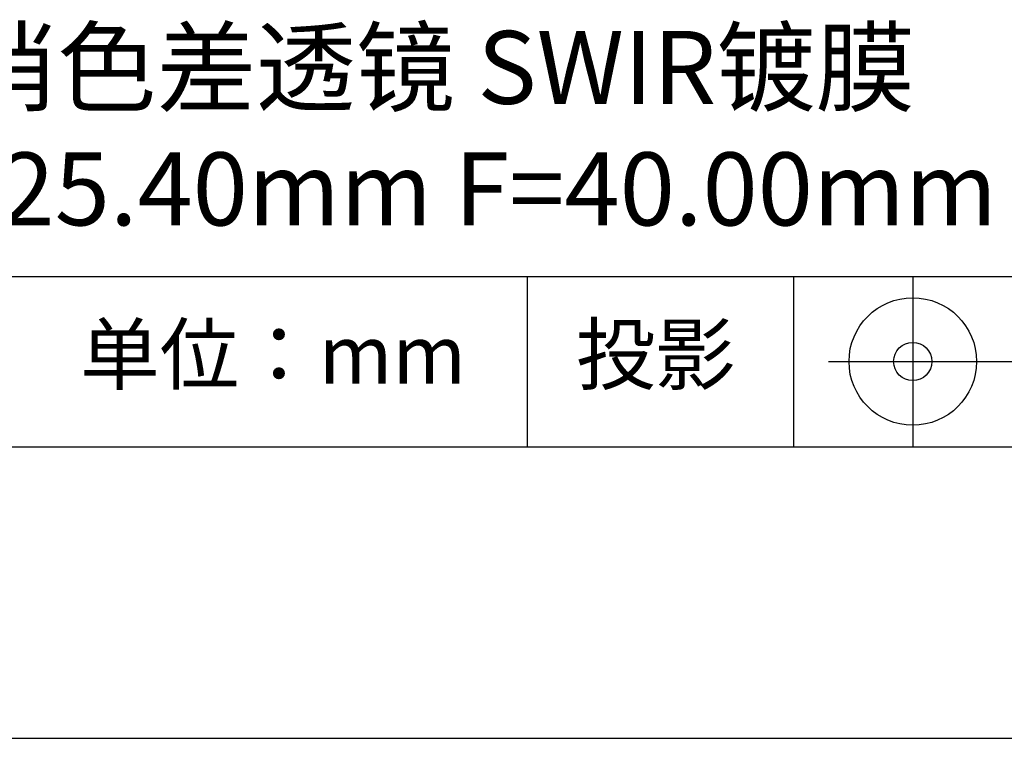
# Model space of a CAD drawing. Units: millimetres. Extents: x 0 to 297, y -2 to 208.
# Drawn here: x 243 to 277, y -2 to 23 of the extents above; entities that cross this region are included whole.
import ezdxf

# ---------------------------------------------------------------- set-up
doc = ezdxf.new("R2010")
doc.units = ezdxf.units.MM
for name, color, linetype in [('1轮廓实线层', 7, 'Continuous'), ('6文字层', 3, 'Continuous'), ('细实线层', 7, 'Continuous')]:
    doc.layers.add(name, color=color, linetype=linetype)
doc.layers.add('粗实线层', color=7, linetype='Continuous', lineweight=25)

# ---------------------------------------------------------------- blocks, each defined once
blk = doc.blocks.new('*X5')
at = {"layer": '粗实线层'}
blk.add_line((-138.5, -95), (138.5, -95), dxfattribs=at)
at = {"layer": '细实线层'}
blk.add_line((-148.5, -105), (148.5, -105), dxfattribs=at)

msp = doc.modelspace()

# ---------------------------------------------------------------- linework, layer by layer
at = {"layer": '1轮廓实线层'}
msp.add_line((146.597, 8.194), (286.597, 8.194), dxfattribs=at)
at = {"layer": '粗实线层'}
msp.add_line((211.597, 14.035), (286.597, 14.035), dxfattribs=at)
at = {"layer": '细实线层'}
for p, q in [((260.28, 14.035), (260.28, 8.194)), ((269.414, 14.035), (269.414, 8.194)), ((273.51, 14.035), (273.51, 8.194)), ((270.623, 11.115), (277.185, 11.115))]:
    msp.add_line(p, q, dxfattribs=at)
for radius in [2.187, 0.656]:
    msp.add_circle((273.51, 11.115), radius, dxfattribs=at)

# ---------------------------------------------------------------- block references
at = {"layer": '粗实线层'}
msp.add_blockref('*X5', (148.097, 103.194), dxfattribs=at)

# ---------------------------------------------------------------- texts
at = {"layer": '6文字层', "attachment_point": 5}
for s, insert, char_height, width in [('{\\fMicrosoft YaHei|b0|i0|c134|p34;消色差透镜 SWIR镀膜^J\\fMicrosoft YaHei|b0|i0|c0|p34;D=\\fMicrosoft YaHei|b0|i0|c134|p34;25.40\\fMicrosoft YaHei|b0|i0|c0|p34;mm F=\\fMicrosoft YaHei|b0|i0|c134|p34;40.00\\fMicrosoft YaHei|b0|i0|c0|p34;mm }', (257.176, 19.117), 2.5, 44.58897), ('{\\fSimSun|b0|i0|c134|p2;单位：mm} ', (251.57, 11.359), 2, 17.84856), ('{\\fSimSun|b0|i0|c134|p2;\\H0.91429x;投影} ', (264.686, 11.359), 2.1875, 17.84856)]:
    msp.add_mtext(s, dxfattribs=dict(at, insert=insert, char_height=char_height, width=width))

doc.saveas('drawing.dxf')
